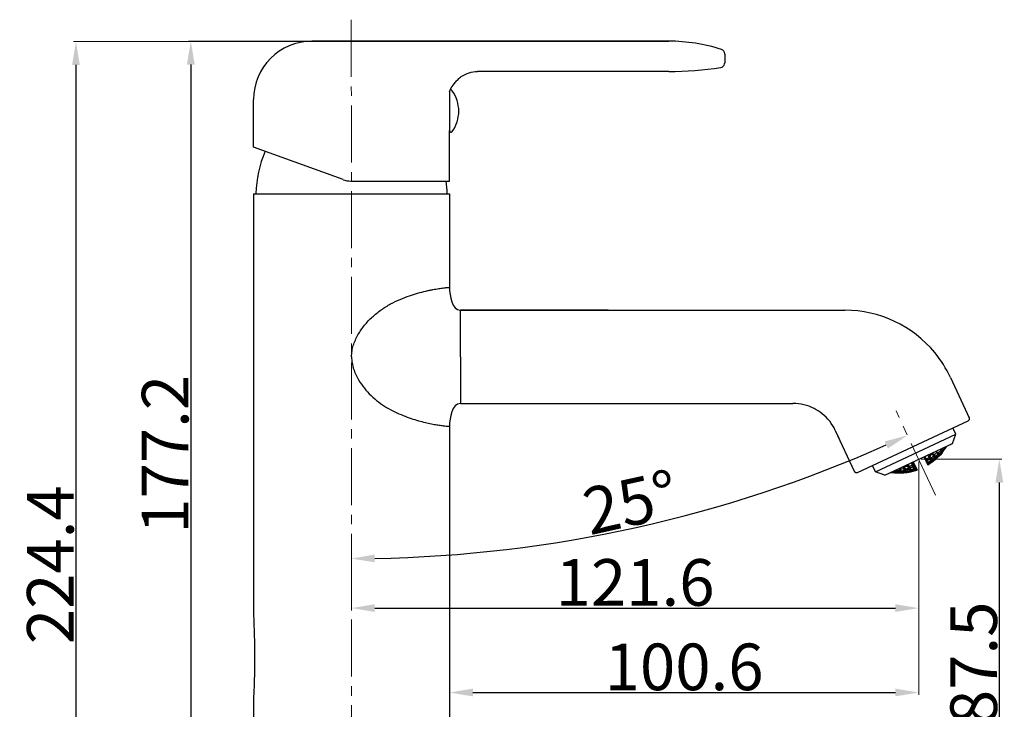
# Model space of a CAD drawing. Extents: x 1196 to 1619, y 1488 to 1876.
# Drawn here: x 1408 to 1619, y 1728 to 1876 of the extents above; entities that cross this region are included whole.
import ezdxf

# ---------------------------------------------------------------- set-up
doc = ezdxf.new("R2010")
doc.units = 0
doc.header["$LTSCALE"] = 0.64311
doc.linetypes.add('CENTER2', pattern=[28.575, 19.05, -3.175, 3.175, -3.175])
doc.layers.get('0').update_dxf_attribs({"linetype": 'CONTINUOUS'})
doc.layers.get('DEFPOINTS').update_dxf_attribs({"linetype": 'CONTINUOUS'})
for name, color, linetype in [('02___PRT_ALL_AXES', 7, 'CONTINUOUS'), ('03___PRT_ALL_CURVES', 7, 'CONTINUOUS'), ('06___PRT_ALL_SURFS', 7, 'CONTINUOUS')]:
    doc.layers.add(name, color=color, linetype=linetype)
doc.layers.add('中心线', color=1, linetype='CENTER2', lineweight=13)
doc.layers.add('标注', color=3, linetype='CONTINUOUS', lineweight=18)
doc.styles.add('Simplex-2.5-SH', font='simplex.shx', dxfattribs={"height": 2.5})
doc.styles.add('Simplex10', font='simplex.shx', dxfattribs={"width": 0.75, "height": 10})
doc.dimstyles.new('STANDARD_2.5_sh$0', dxfattribs={"dimtxt": 2.5, "dimasz": 2, "dimexe": 0.5, "dimexo": 0.5, "dimgap": 0.5, "dimtad": 1, "dimdec": 1, "dimzin": 9, "dimdsep": 46, "dimtxsty": 'Simplex-2.5-SH', "dimcen": 0.01, "dimclrd": 3, "dimclre": 3, "dimclrt": 3, "dimadec": 0, "dimazin": 2, "dimtp": 0.01, "dimtm": 0.01, "dimtfac": 1, "dimtdec": 1, "dimtofl": 0, "dimtmove": 0, "dimatfit": 3, "dimfxl": 1, "dimtolj": 1, "dimtzin": 4, "dimlwe": 13, "dimarcsym": 0})
doc.dimstyles.new('STANDARD_2.5_sh$2', dxfattribs={"dimtxt": 2.5, "dimasz": 2, "dimexe": 0.5, "dimexo": 0.5, "dimgap": 0.5, "dimtad": 1, "dimtoh": 1, "dimdec": 1, "dimzin": 9, "dimdsep": 46, "dimtxsty": 'Simplex-2.5-SH', "dimcen": 0.01, "dimclrd": 3, "dimclre": 3, "dimclrt": 3, "dimadec": 0, "dimazin": 2, "dimtp": 0.01, "dimtm": 0.01, "dimtfac": 1, "dimtdec": 1, "dimtofl": 0, "dimtmove": 0, "dimatfit": 3, "dimfxl": 1, "dimtolj": 1, "dimtzin": 4, "dimlwe": 13, "dimarcsym": 0})

# ---------------------------------------------------------------- blocks, each defined once
blk = doc.blocks.new('*D61')
at = {"layer": 'DEFPOINTS', "color": 0, "lineweight": 30, "transparency": 16777216}
for p in [(1478.77, 1876.16), (1595.54, 1792.3), (1604, 1774.18), (1519.67, 1763.56), (1478.82, 1639.6)]:
    blk.add_point(p, dxfattribs=at)
at = {"layer": '标注', "color": 3, "lineweight": -2, "transparency": 16777216}
blk.add_arc((1478.73, 2042.81), 282.23, 271.0272, 293.9849, dxfattribs=at)
at = {"layer": '标注', "color": 3, "lineweight": 30, "transparency": 16777216}
for points in [[(1593.11, 1785.71), (1593.8, 1784.19), (1598.01, 1787.02)], [(1483.8, 1759.79), (1483.78, 1761.46), (1478.79, 1760.58)]]:
    blk.add_solid(points, dxfattribs=at)
at = {"layer": '标注', "color": 3, "lineweight": 13, "transparency": 16777216, "insert": (1538.65, 1772.64), "char_height": 10, "attachment_point": 5, "rotation": 12.5061, "style": 'Simplex10'}
blk.add_mtext('\\A1;25°', dxfattribs=at)
blk = doc.blocks.new('*D62')
at = {"layer": 'DEFPOINTS', "color": 0, "lineweight": 30, "transparency": 16777216}
for p in [(1600.4, 1781.88), (1478.79, 1757.88), (1600.4, 1749.97)]:
    blk.add_point(p, dxfattribs=at)
at = {"layer": '标注', "color": 3, "lineweight": 13, "transparency": 16777216}
for p, q in [((1600.4, 1781.38), (1600.4, 1749.47)), ((1478.79, 1757.38), (1478.79, 1749.47))]:
    blk.add_line(p, q, dxfattribs=at)
at = {"layer": '标注', "color": 3, "lineweight": -2, "transparency": 16777216}
blk.add_line((1483.79, 1749.97), (1595.4, 1749.97), dxfattribs=at)
at = {"layer": '标注', "color": 3, "lineweight": 30, "transparency": 16777216}
for points in [[(1483.79, 1750.8), (1483.79, 1749.14), (1478.79, 1749.97)], [(1595.4, 1750.8), (1595.4, 1749.14), (1600.4, 1749.97)]]:
    blk.add_solid(points, dxfattribs=at)
at = {"layer": '标注', "color": 3, "lineweight": 13, "transparency": 16777216, "insert": (1539.6, 1755.47), "char_height": 10, "attachment_point": 5, "style": 'Simplex10'}
blk.add_mtext('\\A1;121.6', dxfattribs=at)
blk = doc.blocks.new('*D63')
at = {"layer": 'DEFPOINTS', "color": 0, "lineweight": 30, "transparency": 16777216}
for p in [(1600.4, 1781.88), (1499.82, 1746.73), (1600.4, 1731.86)]:
    blk.add_point(p, dxfattribs=at)
at = {"layer": '标注', "color": 3, "lineweight": 13, "transparency": 16777216}
for p, q in [((1600.4, 1781.38), (1600.4, 1731.36)), ((1499.82, 1746.23), (1499.82, 1731.36))]:
    blk.add_line(p, q, dxfattribs=at)
at = {"layer": '标注', "color": 3, "lineweight": -2, "transparency": 16777216}
blk.add_line((1504.82, 1731.86), (1595.4, 1731.86), dxfattribs=at)
at = {"layer": '标注', "color": 3, "lineweight": 30, "transparency": 16777216}
for points in [[(1504.82, 1732.7), (1504.82, 1731.03), (1499.82, 1731.86)], [(1595.4, 1732.7), (1595.4, 1731.03), (1600.4, 1731.86)]]:
    blk.add_solid(points, dxfattribs=at)
at = {"layer": '标注', "color": 3, "lineweight": 13, "transparency": 16777216, "insert": (1550.11, 1737.36), "char_height": 10, "attachment_point": 5, "style": 'Simplex10'}
blk.add_mtext('\\A1;100.6', dxfattribs=at)
blk = doc.blocks.new('*D64')
at = {"layer": 'DEFPOINTS', "color": 0, "lineweight": 30, "transparency": 16777216}
for p in [(1600.4, 1781.88), (1617.69, 1781.88), (1500.07, 1694.35)]:
    blk.add_point(p, dxfattribs=at)
at = {"layer": '标注', "color": 3, "lineweight": 13, "transparency": 16777216}
for p, q in [((1600.9, 1781.88), (1618.19, 1781.88)), ((1500.57, 1694.35), (1618.19, 1694.35))]:
    blk.add_line(p, q, dxfattribs=at)
at = {"layer": '标注', "color": 3, "lineweight": -2, "transparency": 16777216}
blk.add_line((1617.69, 1699.35), (1617.69, 1776.88), dxfattribs=at)
at = {"layer": '标注', "color": 3, "lineweight": 30, "transparency": 16777216}
for points in [[(1616.86, 1776.88), (1618.53, 1776.88), (1617.69, 1781.88)], [(1616.86, 1699.35), (1618.53, 1699.35), (1617.69, 1694.35)]]:
    blk.add_solid(points, dxfattribs=at)
at = {"layer": '标注', "color": 3, "lineweight": 13, "transparency": 16777216, "insert": (1612.19, 1738.12), "char_height": 10, "attachment_point": 5, "rotation": 90, "style": 'Simplex10'}
blk.add_mtext('\\A1;87.5', dxfattribs=at)
blk = doc.blocks.new('*D65')
at = {"layer": 'DEFPOINTS', "color": 0, "lineweight": 30, "transparency": 16777216}
for p in [(1470.32, 1871.55), (1444.36, 1694.35), (1462.32, 1694.35)]:
    blk.add_point(p, dxfattribs=at)
at = {"layer": '标注', "color": 3, "lineweight": 13, "transparency": 16777216}
for p, q in [((1469.82, 1871.55), (1443.86, 1871.55)), ((1461.82, 1694.35), (1443.86, 1694.35))]:
    blk.add_line(p, q, dxfattribs=at)
at = {"layer": '标注', "color": 3, "lineweight": -2, "transparency": 16777216}
blk.add_line((1444.36, 1866.55), (1444.36, 1699.35), dxfattribs=at)
at = {"layer": '标注', "color": 3, "lineweight": 30, "transparency": 16777216}
for points in [[(1443.53, 1866.55), (1445.2, 1866.55), (1444.36, 1871.55)], [(1443.53, 1699.35), (1445.2, 1699.35), (1444.36, 1694.35)]]:
    blk.add_solid(points, dxfattribs=at)
at = {"layer": '标注', "color": 3, "lineweight": 13, "transparency": 16777216, "insert": (1438.86, 1782.95), "char_height": 10, "attachment_point": 5, "rotation": 90, "style": 'Simplex10'}
blk.add_mtext('\\A1;177.2', dxfattribs=at)
blk = doc.blocks.new('*D66')
at = {"layer": 'DEFPOINTS', "color": 0, "lineweight": 30, "transparency": 16777216}
for p in [(1470.76, 1871.47), (1419.74, 1647.05), (1458.05, 1647.05)]:
    blk.add_point(p, dxfattribs=at)
at = {"layer": '标注', "color": 3, "lineweight": 13, "transparency": 16777216}
for p, q in [((1470.26, 1871.47), (1419.24, 1871.47)), ((1457.55, 1647.05), (1419.24, 1647.05))]:
    blk.add_line(p, q, dxfattribs=at)
at = {"layer": '标注', "color": 3, "lineweight": -2, "transparency": 16777216}
blk.add_line((1419.74, 1866.47), (1419.74, 1652.05), dxfattribs=at)
at = {"layer": '标注', "color": 3, "lineweight": 30, "transparency": 16777216}
for points in [[(1418.91, 1866.47), (1420.57, 1866.47), (1419.74, 1871.47)], [(1418.91, 1652.05), (1420.57, 1652.05), (1419.74, 1647.05)]]:
    blk.add_solid(points, dxfattribs=at)
at = {"layer": '标注', "color": 3, "lineweight": 13, "transparency": 16777216, "insert": (1414.24, 1759.26), "char_height": 10, "attachment_point": 5, "rotation": 90, "style": 'Simplex10'}
blk.add_mtext('\\A1;224.4', dxfattribs=at)

msp = doc.modelspace()

# ---------------------------------------------------------------- linework, layer by layer
at = {"color": 7, "linetype": 'Continuous', "lineweight": -3}
for p, q in [((1470.36, 1871.55), (1546.82, 1871.55)), ((1558.82, 1868.83), (1558.82, 1866.9)), ((1558.82, 1868.8), (1558.82, 1868.83)), ((1557.97, 1865.92), (1557.96, 1865.93)), ((1558.79, 1866.7), (1558.82, 1866.91)), ((1546.82, 1865.05), (1505.82, 1865.05)), ((1499.82, 1860.72), (1499.82, 1852.38)), ((1476.99, 1841.86), (1457.82, 1848.83)), ((1478.7, 1841.55), (1499.81, 1841.55)), ((1502.17, 1813.85), (1584.57, 1813.85)), ((1502.17, 1803.85), (1502.17, 1813.85)), ((1502.17, 1803.85), (1502.17, 1793.85)), ((1607.23, 1799.42), (1611.25, 1790.8)), ((1502.17, 1793.85), (1573.45, 1793.85)), ((1587.27, 1779.06), (1611, 1790.13)), ((1582.51, 1788.08), (1582.51, 1788.08)), ((1582.51, 1788.08), (1586.6, 1779.31)), ((1608.38, 1787.25), (1607.75, 1788.61)), ((1591.16, 1779.22), (1608.38, 1787.25)), ((1607.65, 1785.26), (1608.38, 1787.25)), ((1593.15, 1778.5), (1607.65, 1785.26)), ((1605.32, 1783.54), (1605.17, 1783.85)), ((1605.6, 1783.64), (1605.5, 1783.85)), ((1606.06, 1784.28), (1605.97, 1784.48)), ((1606.42, 1784.68), (1606.33, 1784.54)), ((1602.39, 1780.68), (1601.58, 1782.43)), ((1602.03, 1781.93), (1601.76, 1782.51)), ((1602.36, 1781.22), (1602.18, 1781.61)), ((1602.61, 1782.33), (1602.39, 1782.8)), ((1602.94, 1781.62), (1602.76, 1782)), ((1603.04, 1782.11), (1602.8, 1782.62)), ((1603.29, 1781.57), (1603.16, 1781.86)), ((1603.59, 1782.57), (1603.35, 1783.08)), ((1603.84, 1782.02), (1603.71, 1782.31)), ((1603.97, 1782.46), (1603.78, 1782.86)), ((1603.94, 1781.8), (1603.9, 1781.9)), ((1604.15, 1782.08), (1604.06, 1782.27)), ((1604.49, 1782.97), (1604.3, 1783.38)), ((1604.67, 1782.58), (1604.58, 1782.78)), ((1604.82, 1782.97), (1604.68, 1783.27)), ((1604.93, 1782.74), (1604.88, 1782.84)), ((1605.4, 1783.26), (1604.97, 1782.77)), ((1605.43, 1783.31), (1605.38, 1783.41)), ((1591.16, 1779.22), (1590.53, 1780.58)), ((1595.66, 1779.19), (1595.51, 1779.51)), ((1596.43, 1779.18), (1596.29, 1779.49)), ((1596.64, 1779.43), (1596.45, 1779.85)), ((1597.38, 1779.49), (1597.19, 1779.89)), ((1597.54, 1779.84), (1597.3, 1780.36)), ((1597.8, 1779.29), (1597.66, 1779.58)), ((1598.25, 1779.95), (1598.02, 1780.46)), ((1598.36, 1780.42), (1598.17, 1780.84)), ((1598.51, 1779.41), (1598.37, 1779.7)), ((1598.7, 1779.7), (1598.52, 1780.09)), ((1598.87, 1779.33), (1598.78, 1779.52)), ((1599.05, 1780.59), (1598.8, 1781.13)), ((1599.38, 1779.88), (1599.2, 1780.26)), ((1599.23, 1781.33), (1600.04, 1779.58)), ((1599.53, 1780.27), (1599.29, 1780.77)), ((1599.55, 1779.51), (1599.47, 1779.69)), ((1599.77, 1779.74), (1599.64, 1780.02)), ((1599.87, 1779.53), (1599.83, 1779.62)), ((1599.92, 1779.54), (1600.03, 1779.58)), ((1602.39, 1780.68), (1602.41, 1780.69)), ((1602.53, 1780.86), (1602.44, 1781.04)), ((1603.11, 1781.25), (1603.03, 1781.43)), ((1603.39, 1781.36), (1603.34, 1781.45)), ((1593.15, 1778.5), (1591.16, 1779.22)), ((1594.6, 1779.13), (1594.58, 1779.16)), ((1595.4, 1779.05), (1595.3, 1779.26)), ((1595.77, 1778.96), (1595.72, 1779.06)), ((1595.83, 1778.95), (1596.48, 1778.95)), ((1596.53, 1778.95), (1596.49, 1779.05)), ((1596.82, 1779.04), (1596.73, 1779.24)), ((1597.56, 1779.1), (1597.47, 1779.29)), ((1597.9, 1779.07), (1597.86, 1779.17)), ((1597.95, 1779.07), (1598.56, 1779.18)), ((1598.61, 1779.2), (1598.56, 1779.29))]:
    msp.add_line(p, q, dxfattribs=at)
for centre, radius, start, end in [((1470.32, 1859.05), 12.5, 90, 180), ((1546.82, 1834.55), 37, 72.2083, 90), ((1557.82, 1868.83), 1, 360, 72.2102), ((1557.82, 1866.9), 1, 278.8486, 348.1621), ((1546.81, 1937.67), 72.62, 270.0073, 278.8427), ((1499.61, 1860.15), 1.1, 43.5013, 69.004), ((1493.82, 1856.39), 8, 1.1896, 34.4294), ((1493.82, 1856.72), 8, 325.5706, 358.8104), ((1500.14, 1852.38), 0.329, 180, 325.5706), ((1478.7, 1846.55), 5, 250, 270), ((1584.57, 1788.85), 25, 39.5875, 90), ((1584.48, 1788.8), 25.1, 25.0294, 39.558), ((1573.44, 1783.81), 10.05, 63.0466, 89.938), ((1573.44, 1783.83), 10.03, 51.2864, 62.9693), ((1573.42, 1783.83), 10.04, 25.0571, 51.2141), ((1610.79, 1790.59), 0.5, 295.0002, 25), ((1596.18, 1790.94), 11.46, 317.9302, 321.749), ((1604.33, 1786.28), 2.57, 289.2673, 296.9964), ((1600.23, 1785.78), 5.56, 336.2656, 339.8877), ((1603.72, 1785.79), 2.85, 304.8158, 311.1365), ((1600.63, 1785.74), 5.23, 334.8709, 338.7815), ((1603.6, 1785.72), 2.92, 307.6509, 313.9125), ((1599.88, 1785.91), 5.93, 339.8751, 341.1142), ((1596.18, 1790.94), 11.72, 322.7327, 326.429), ((1596.18, 1790.94), 11.92, 322.2259, 326.039), ((1602.08, 1785.77), 4.16, 328.2234, 329.2079), ((1603.5, 1785.83), 3.06, 313.8595, 314.636), ((1596.18, 1790.94), 11.98, 322.0672, 325.8533), ((1601.43, 1786.45), 5.12, 334.9368, 338.5298), ((1603.39, 1786.37), 3.46, 321.4073, 324.6737), ((1603.17, 1786.53), 3.74, 324.6743, 327.7651), ((1603.2, 1786.51), 3.69, 324.6567, 327.7827), ((1594.71, 1784.15), 7.21, 344.754, 346.7208), ((1602.91, 1786.44), 4.6, 255.8308, 258.9093), ((1602.76, 1786.13), 4.39, 258.0378, 261.9444), ((1597.22, 1783.76), 5.31, 334.6273, 336.4725), ((1596.18, 1790.94), 10.75, 302.9901, 306.74), ((1597.58, 1783.7), 5.05, 332.6605, 335.5204), ((1596.97, 1783.87), 5.58, 336.478, 338.0723), ((1596.18, 1790.94), 11.1, 302.7341, 306.3612), ((1596.18, 1790.94), 11.52, 302.4505, 305.9416), ((1603.74, 1787.31), 4.57, 255.2071, 257.5045), ((1596.18, 1790.94), 10.64, 308.4999, 312.3712), ((1598.7, 1784.03), 4.88, 330.3355, 333.9707), ((1599.24, 1783.85), 4.39, 327.5054, 328.8883), ((1602.41, 1784.44), 3, 280.2151, 286.9625), ((1599.02, 1783.98), 4.65, 328.9005, 332.8202), ((1602.32, 1784.32), 2.97, 283.7811, 289.452), ((1596.18, 1790.94), 11.18, 307.8313, 311.5009), ((1598.43, 1784.17), 5.19, 333.9609, 335.3895), ((1596.18, 1790.94), 11.46, 307.5208, 311.0971), ((1596.18, 1790.94), 11.76, 307.189, 310.6661), ((1600.34, 1783.87), 3.82, 321.1474, 322.2827), ((1602.33, 1784.27), 2.92, 289.474, 290.5668), ((1596.18, 1790.94), 11.89, 307.0532, 310.4899), ((1596.18, 1790.94), 11.99, 306.9517, 310.3582), ((1596.18, 1790.94), 12, 307.186, 310.1061), ((1597.56, 1784.76), 6.41, 340.0023, 342.971), ((1598.3, 1784.59), 5.75, 337.5319, 339.0127), ((1603.3, 1785.36), 2.98, 276.0186, 282.9257), ((1597.95, 1784.73), 6.13, 339.0206, 342.2063), ((1597.12, 1784.89), 6.87, 342.9684, 344.4559), ((1603.21, 1785.2), 2.93, 279.7049, 286.6294), ((1596.18, 1790.94), 11.1, 313.2369, 317.0468), ((1599.98, 1784.45), 4.56, 327.7839, 331.7752), ((1600.49, 1784.28), 4.1, 324.8752, 326.0983), ((1602.7, 1784.54), 2.86, 293.4844, 294.4698), ((1602.69, 1784.55), 2.86, 294.4769, 300.4315), ((1600.3, 1784.4), 4.32, 326.1132, 330.4118), ((1602.58, 1784.48), 2.9, 297.1265, 303.1054), ((1601.86, 1784.2), 3.19, 310.1081, 311.589), ((1601.86, 1784.19), 3.18, 310.1069, 311.0577), ((1601.58, 1784.3), 3.44, 313.4698, 318.644), ((1601.84, 1784.21), 3.2, 311.0572, 311.5877), ((1596.18, 1790.94), 11.52, 312.5498, 316.2031), ((1601.82, 1784.25), 3.25, 311.5905, 313.3211), ((1599.74, 1784.58), 4.84, 331.7624, 333.0362), ((1601.75, 1784.31), 3.34, 313.3238, 316.4937), ((1596.18, 1790.94), 11.72, 312.2418, 315.8255), ((1596.18, 1790.94), 11.92, 311.9422, 315.4584), ((1601.47, 1784.4), 3.58, 318.6285, 319.6232), ((1602.56, 1784.51), 2.94, 303.0994, 303.9918), ((1596.18, 1790.94), 11.98, 311.8482, 315.3433), ((1604.05, 1786.26), 2.89, 275.0397, 282.2064), ((1598.96, 1785.21), 5.97, 337.9582, 341.2322), ((1603.59, 1785.4), 2.73, 289.6043, 296.8799), ((1599.67, 1785.04), 5.32, 335.4266, 336.7694), ((1599.35, 1785.18), 5.67, 336.7807, 340.3041), ((1603.49, 1785.3), 2.75, 293.4267, 299.7172), ((1598.56, 1785.35), 6.39, 341.2258, 342.5847), ((1601.64, 1784.82), 3.8, 322.4494, 323.5264), ((1602.86, 1784.88), 2.98, 307.0787, 307.9527), ((1601.17, 1784.99), 4.25, 325.4714, 329.8655), ((1602.78, 1784.98), 3.1, 307.9981, 313.8097), ((1601.48, 1784.94), 4, 323.5441, 328.2703), ((1602.67, 1784.9), 3.13, 310.5567, 313.8653), ((1596.18, 1790.94), 11.76, 317.2992, 320.9979), ((1602.56, 1785.01), 3.29, 313.8676, 317.0972), ((1602.58, 1784.99), 3.26, 313.8556, 316.2203), ((1600.96, 1785.12), 4.5, 329.8495, 330.978), ((1603.48, 1785.31), 2.76, 299.7162, 300.6564), ((1596.18, 1790.94), 11.89, 317.0415, 320.6916), ((1596.18, 1790.94), 11.99, 316.8493, 320.4633), ((1602.53, 1785.04), 3.33, 316.2149, 317.0918), ((1600.92, 1785.6), 4.91, 333.6466, 334.8558), ((1603.78, 1785.71), 2.76, 303.9315, 304.7724), ((1602.69, 1785.52), 3.53, 320.1932, 321.93), ((1602.71, 1785.5), 3.5, 320.1899, 321.1272), ((1602.27, 1785.65), 3.93, 323.37, 328.2433), ((1602.66, 1785.54), 3.56, 321.1269, 321.9265), ((1602.6, 1785.58), 3.63, 321.9289, 323.3762), ((1602.49, 1785.67), 3.78, 323.3804, 326.338), ((1594.28, 1781.71), 2.53, 291.3846, 299.2344), ((1596.18, 1790.94), 11.46, 266.6752, 270.5439), ((1594.53, 1781.85), 2.77, 306.4037, 313.8193), ((1598.8, 1785.61), 6.54, 246.3718, 247.7324), ((1598.45, 1785.02), 5.94, 248.6505, 252.0635), ((1598.61, 1785.15), 6.05, 247.693, 250.9793), ((1596.18, 1790.94), 11.1, 271.3884, 275.2377), ((1596.18, 1790.94), 11.52, 272.2987, 275.9867), ((1596.18, 1790.94), 10.64, 276.0453, 279.9475), ((1595.67, 1781.86), 2.93, 305.7757, 311.1995), ((1595.89, 1781.76), 2.81, 301.9622, 303.2523), ((1598.59, 1784.19), 4.97, 255.8427, 257.112), ((1595.86, 1781.81), 2.86, 303.2612, 309.0515), ((1596.18, 1790.94), 11.18, 277.0003, 280.6962), ((1595.61, 1781.93), 3.02, 311.1896, 312.7219), ((1596.18, 1790.94), 11.46, 277.4431, 281.0438), ((1596.18, 1790.94), 11.76, 277.9155, 281.415), ((1594.07, 1782.71), 4.32, 331.6706, 332.559), ((1601.2, 1787.01), 7.17, 242.3882, 246.7336), ((1595.6, 1782.28), 3.53, 318.8036, 323.1571), ((1595.96, 1782.1), 3.25, 315.2441, 316.9377), ((1595.85, 1782.2), 3.4, 316.9495, 321.6992), ((1596.18, 1790.94), 10.75, 281.7341, 285.5027), ((1595.45, 1782.39), 3.72, 323.1484, 325.011), ((1596.95, 1781.93), 2.96, 301.7159, 307.2528), ((1596.18, 1790.94), 11.1, 282.1638, 285.8078), ((1597.11, 1781.91), 2.92, 299.1529, 304.9353), ((1596.18, 1790.94), 11.52, 282.6395, 286.1457), ((1596.91, 1781.99), 3.03, 307.2447, 308.4861), ((1596.18, 1790.94), 11.72, 282.853, 286.2975), ((1602.15, 1787.61), 7.24, 242.9712, 246.3517), ((1596.18, 1790.94), 11.92, 283.0608, 286.4454), ((1596.18, 1790.94), 11.98, 283.1261, 286.4918), ((1595.62, 1782.65), 4.12, 327.0666, 329.0068), ((1595.4, 1782.78), 4.38, 329.0138, 332.7175), ((1596.18, 1790.94), 10.64, 287.0255, 287.9818), ((1596.97, 1782.32), 3.43, 314.6099, 319.276), ((1597.28, 1782.17), 3.2, 311.1345, 312.5177), ((1597.2, 1782.26), 3.31, 312.5297, 317.5484), ((1599.69, 1783.47), 3.78, 266.6586, 272.4689), ((1598.3, 1782.15), 2.95, 294.4773, 295.445), ((1599.05, 1782.68), 3.26, 278.3373, 279.9167), ((1596.18, 1790.94), 11.18, 287.416, 288.3249), ((1598.15, 1782.15), 2.99, 298.0104, 303.6149), ((1596.85, 1782.42), 3.59, 319.2651, 320.8005), ((1598.29, 1782.16), 2.97, 295.453, 301.1837), ((1598.94, 1782.54), 3.15, 281.6503, 283.2454), ((1599.07, 1782.58), 3.15, 279.893, 284.746), ((1596.18, 1790.94), 11.46, 287.5976, 288.4846), ((1598.95, 1782.51), 3.12, 283.2469, 283.976), ((1598.96, 1782.49), 3.1, 283.9759, 284.8604), ((1598.96, 1782.47), 3.08, 284.8603, 285.8994), ((1596.18, 1790.94), 11.76, 287.7918, 288.6553), ((1598.12, 1782.19), 3.03, 303.6093, 304.673), ((1598.96, 1782.45), 3.06, 285.8998, 286.5078), ((1596.18, 1790.94), 11.89, 287.8713, 288.7252), ((1598.97, 1782.43), 3.05, 286.5069, 288.1702), ((1596.18, 1790.94), 11.99, 287.9307, 288.7775), ((1602.1, 1784.66), 3.45, 270.7284, 274.2516), ((1602, 1784.47), 3.35, 273.1599, 277.6139), ((1599.27, 1783.36), 3.87, 321.0956, 323.0818), ((1599.55, 1783.28), 3.66, 318.8473, 319.2533), ((1599.48, 1783.34), 3.75, 319.2593, 322.174), ((1601.47, 1783.67), 3.01, 286.9031, 288.7742), ((1599.19, 1783.42), 3.97, 323.0767, 323.8267), ((1601.37, 1783.57), 2.99, 289.446, 291.8009), ((1599.12, 1783.47), 4.05, 323.8287, 325.1284), ((1600.56, 1783.23), 3.13, 305.8227, 307.3487), ((1600.7, 1783.26), 3.08, 303.5938, 305.1875), ((1596.18, 1790.94), 11.72, 302.323, 305.7533), ((1601.48, 1783.65), 2.99, 288.7747, 290.665), ((1600.53, 1783.27), 3.17, 307.3489, 308.867), ((1601.37, 1783.56), 2.97, 291.8021, 293.1977), ((1600.68, 1783.29), 3.12, 305.1883, 307.027), ((1600.5, 1783.3), 3.22, 308.8672, 310.3622), ((1596.18, 1790.94), 11.92, 302.1989, 305.5699), ((1601.37, 1783.55), 2.97, 293.1979, 294.1711), ((1596.18, 1790.94), 11.98, 302.1599, 305.5123), ((1600.79, 1783.63), 3.36, 313.1279, 314.1901), ((1601.75, 1783.81), 2.95, 297.0575, 297.9903), ((1600.49, 1783.74), 3.62, 316.3643, 320.2432), ((1601.73, 1783.84), 2.98, 298.006, 303.7677), ((1600.76, 1783.67), 3.4, 314.1898, 315.0754), ((1601.61, 1783.77), 3, 300.5661, 303.8598), ((1600.68, 1783.74), 3.51, 315.0854, 319.2745), ((1600.39, 1783.83), 3.75, 320.2341, 321.1467), ((1601.58, 1783.82), 3.05, 303.8592, 306.275), ((1601.56, 1783.85), 3.09, 306.2723, 307.1865), ((1587.06, 1779.52), 0.5, 205, 294.9993), ((1594.83, 1782.69), 3.64, 263.2045, 265.0678), ((1594.82, 1782.55), 3.5, 265.0681, 266.9613), ((1596, 1783.94), 5.01, 253.0224, 253.7138), ((1596.18, 1790.94), 11.92, 262.3804, 266.2533), ((1596.18, 1790.94), 11.98, 262.5778, 266.4225), ((1596.18, 1790.94), 11.72, 263.571, 265.7128), ((1597.52, 1785.02), 6.12, 247.7086, 248.9429), ((1597.18, 1784.42), 5.5, 250.0377, 253.8253), ((1597.35, 1784.55), 5.62, 248.8969, 252.5397), ((1595.16, 1782.1), 3.1, 273.7649, 274.523), ((1596.15, 1783.2), 4.26, 259.3896, 260.3717), ((1595.04, 1781.86), 2.83, 277.2102, 283.6462), ((1595.17, 1781.98), 2.98, 274.5032, 280.717), ((1596.1, 1782.89), 3.95, 260.3068, 265.2245), ((1595.96, 1782.85), 3.9, 262.2327, 265.1951), ((1595.94, 1782.62), 3.68, 265.2116, 267.3856), ((1595.93, 1782.57), 3.62, 265.1956, 268.3202), ((1597.05, 1784), 5.06, 253.8772, 255.0834), ((1596.18, 1790.94), 11.76, 267.478, 271.222), ((1595.06, 1781.78), 2.76, 283.6617, 284.4783), ((1596.18, 1790.94), 11.89, 267.8052, 271.4988), ((1596.18, 1790.94), 11.99, 268.0491, 271.7052), ((1595.93, 1782.51), 3.57, 267.3922, 268.3267), ((1595.57, 1781.73), 2.75, 287.821, 288.7333), ((1597.39, 1783.62), 4.62, 257.7727, 258.8993), ((1595.44, 1781.69), 2.7, 291.6083, 297.8609), ((1595.57, 1781.7), 2.72, 288.7289, 295.1098), ((1596.4, 1782.26), 3.31, 271.4428, 274.6158), ((1596.4, 1782.33), 3.38, 271.4609, 272.3315), ((1597.18, 1783.16), 4.17, 260.4787, 265.0739), ((1597.32, 1783.29), 4.28, 258.8451, 263.2623), ((1596.28, 1782.03), 3.09, 274.6815, 280.5616), ((1596.4, 1782.25), 3.3, 272.3261, 274.6153), ((1598.3, 1784.58), 5.47, 252.1056, 253.442), ((1596.41, 1782.13), 3.19, 274.6158, 277.9634), ((1595.43, 1781.69), 2.7, 297.864, 298.9719), ((1596.18, 1790.94), 11.72, 272.7058, 276.3222), ((1596.18, 1790.94), 11.92, 273.1013, 276.6485), ((1597.15, 1782.88), 3.88, 265.1323, 266.2094), ((1596.18, 1790.94), 11.98, 273.2254, 276.7509), ((1596.3, 1781.94), 3, 280.5772, 281.4413), ((1598.37, 1783.71), 4.51, 258.4609, 262.6301), ((1598.51, 1783.84), 4.6, 257.0662, 261.0672), ((1596.78, 1781.91), 2.95, 284.5668, 285.4447), ((1597.58, 1782.71), 3.65, 269.0523, 270.0465), ((1596.67, 1781.81), 2.85, 288.1247, 294.1353), ((1596.8, 1781.86), 2.9, 285.4372, 291.4507), ((1597.59, 1782.51), 3.45, 269.9957, 275.1985), ((1597.46, 1782.45), 3.41, 272.161, 275.3036), ((1597.47, 1782.31), 3.27, 275.3167, 277.5523), ((1597.47, 1782.28), 3.24, 275.3059, 278.5023), ((1598.33, 1783.4), 4.19, 262.6806, 263.9029), ((1596.68, 1781.8), 2.83, 294.1454, 295.1143), ((1596.18, 1790.94), 11.89, 278.1086, 281.5669), ((1596.18, 1790.94), 11.99, 278.2529, 281.6804), ((1597.48, 1782.25), 3.21, 277.5568, 278.5066), ((1597.13, 1781.88), 2.89, 298.0716, 299.1474), ((1598.72, 1783.03), 3.7, 266.424, 272.3688), ((1598.59, 1782.89), 3.6, 269.4872, 274.4535), ((1597.94, 1782.24), 3.12, 281.4454, 281.9649), ((1597.94, 1782.23), 3.11, 281.965, 282.3552), ((1597.84, 1782.08), 2.98, 284.8363, 290.6379), ((1597.95, 1782.19), 3.07, 282.3517, 284.7263), ((1597.96, 1782.14), 3.01, 284.7251, 288.0582), ((1598.61, 1782.7), 3.41, 274.5017, 275.5691), ((1597.85, 1782.04), 2.94, 290.6436, 291.5694)]:
    msp.add_arc(centre, radius, start, end, dxfattribs=at)
for points, start_tangent, end_tangent in [([(1478.82, 1803.85), (1478.92, 1805.09), (1479.2, 1806.3), (1479.64, 1807.46), (1480.2, 1808.57), (1481.6, 1810.62), (1482.41, 1811.55), (1483.29, 1812.41), (1485.18, 1813.94), (1486.17, 1814.6), (1487.19, 1815.19), (1489.22, 1816.17), (1491.21, 1816.94), (1494.77, 1817.97), (1495.54, 1818.14), (1496.26, 1818.28), (1496.91, 1818.39), (1497.51, 1818.49), (1498.5, 1818.63), (1499.23, 1818.71), (1499.48, 1818.73), (1499.67, 1818.75), (1499.78, 1818.75), (1499.82, 1818.76)], (-0.000002, 1), (0.998683, 0.051304)), ([(1499.82, 1818.76), (1502.17, 1813.85)], (0, -1), (1, 0)), ([(1478.82, 1803.85), (1478.93, 1802.55), (1479.06, 1801.91), (1479.24, 1801.27), (1479.72, 1800.06), (1480.34, 1798.9)], (0.000002, -1), (0.510849, -0.859671)), ([(1480.34, 1798.9), (1481.57, 1797.13), (1483.01, 1795.55), (1484.62, 1794.18), (1486.34, 1793.01), (1488.11, 1792.05), (1489.87, 1791.27), (1491.57, 1790.64), (1493.17, 1790.15), (1494.64, 1789.77), (1495.96, 1789.48), (1497.11, 1789.28), (1498.07, 1789.14), (1498.83, 1789.04), (1499.37, 1788.98), (1499.57, 1788.97), (1499.7, 1788.96), (1499.82, 1788.95)], (0.510849, -0.859671), (0.998299, -0.058306)), ([(1502.17, 1793.85), (1499.82, 1788.95)], (-1, 0), (0, -1)), ([(1602.75, 1782.85), (1602.72, 1782.71), (1602.61, 1782.33)], (-0.229545, -0.973298), (-0.302662, -0.953098)), ([(1602.65, 1782.13), (1602.69, 1782.25), (1602.8, 1782.62)], (0.342462, 0.939532), (0.267905, 0.963445)), ([(1603.04, 1782.11), (1602.94, 1782.11), (1602.65, 1782.13)], (-0.999997, -0.002614), (-0.994563, 0.104139)), ([(1602.76, 1782), (1602.86, 1782), (1603.14, 1782.01)], (0.998897, -0.046948), (0.99802, 0.062898)), ([(1603.35, 1783.08), (1603.45, 1783.07), (1603.74, 1783.05)], (0.991745, -0.128222), (0.999844, -0.017687)), ([(1597.06, 1780.05), (1597.12, 1780.12), (1597.3, 1780.36)], (0.6433, 0.765615), (0.552534, 0.833491)), ([(1597.54, 1779.84), (1597.42, 1779.89), (1597.06, 1780.05)], (-0.933979, 0.357328), (-0.903562, 0.428457)), ([(1597.19, 1779.89), (1597.31, 1779.84), (1597.66, 1779.71)], (0.91968, -0.392668), (0.94812, -0.317912)), ([(1598.02, 1780.46), (1598.14, 1780.41), (1598.49, 1780.26)], (0.904085, -0.427354), (0.934391, -0.35625)), ([(1598.7, 1779.7), (1598.59, 1779.72), (1598.27, 1779.81)], (-0.980397, 0.197031), (-0.95936, 0.282186)), ([(1598.37, 1779.7), (1598.48, 1779.67), (1598.79, 1779.61)], (0.971046, -0.238893), (0.988714, -0.149814)), ([(1599.25, 1780.98), (1599.2, 1780.88), (1599.05, 1780.59)], (-0.412687, -0.910873), (-0.497055, -0.867719)), ([(1599.53, 1780.27), (1599.42, 1780.3), (1599.08, 1780.4)], (-0.969864, 0.243648), (-0.945723, 0.324973)), ([(1599.2, 1780.26), (1599.31, 1780.23), (1599.63, 1780.16)], (0.959158, -0.282871), (0.980268, -0.197672)), ([(1599.77, 1779.74), (1599.68, 1779.74), (1599.38, 1779.77)], (-0.999953, 0.009712), (-0.994068, 0.108763))]:
    msp.add_spline(points, degree=3, dxfattribs=dict(at, start_tangent=start_tangent, end_tangent=end_tangent))
at = {"layer": '02___PRT_ALL_AXES', "color": 7, "linetype": 'Continuous', "lineweight": -3}
for p, q in [((1457.82, 1838.85), (1457.82, 1748.62)), ((1457.82, 1838.85), (1499.81, 1838.85)), ((1499.82, 1838.85), (1499.82, 1818.76)), ((1499.82, 1788.95), (1499.82, 1704.51)), ((1608.38, 1787.25), (1607.75, 1788.61)), ((1591.16, 1779.22), (1590.53, 1780.58)), ((1457.82, 1748.62), (1457.82, 1748.53)), ((1457.82, 1731.08), (1457.82, 1704.51))]:
    msp.add_line(p, q, dxfattribs=at)
for centre, start, end in [((1483.31, 1838.21), 157.101, 178.5233), ((1474.32, 1838.21), 1.4767, 7.6933)]:
    msp.add_arc(centre, 25, start, end, dxfattribs=at)
for points, start_tangent, end_tangent in [([(1499.82, 1860.72), (1501.03, 1862.67), (1501.64, 1863.36), (1502.35, 1863.95), (1504.01, 1864.77), (1505.82, 1865.05)], (0.331832, 0.943339), (1, 0)), ([(1457.82, 1748.53), (1458.03, 1739.58), (1457.97, 1734.81), (1457.82, 1731.08)], (0.042659, -0.99909), (-0.056138, -0.998423))]:
    msp.add_spline(points, degree=3, dxfattribs=dict(at, start_tangent=start_tangent, end_tangent=end_tangent))
at = {"layer": '03___PRT_ALL_CURVES', "color": 40, "linetype": 'Continuous', "lineweight": -3}
for p, q in [((1470.76, 1871.47), (1470.32, 1871.55)), ((1505.4, 1865.1), (1505.82, 1865.05))]:
    msp.add_line(p, q, dxfattribs=at)
at = {"layer": '03___PRT_ALL_CURVES', "color": 4, "linetype": 'Continuous', "lineweight": -3}
for p, q in [((1546.82, 1871.55), (1470.32, 1871.55)), ((1533.82, 1813.85), (1502.17, 1813.85)), ((1607.33, 1784.95), (1607.25, 1785.07))]:
    msp.add_line(p, q, dxfattribs=at)
at = {"layer": '06___PRT_ALL_SURFS', "color": 7, "linetype": 'Continuous', "lineweight": -3}
for p, q in [((1470.32, 1871.55), (1470.36, 1871.55)), ((1457.82, 1848.81), (1457.82, 1859.05)), ((1499.82, 1841.55), (1499.82, 1852.38)), ((1502.17, 1803.85), (1502.17, 1800.7)), ((1582.51, 1788.08), (1583.27, 1786.46))]:
    msp.add_line(p, q, dxfattribs=at)
at = {"layer": '06___PRT_ALL_SURFS', "color": 6, "linetype": 'Continuous', "lineweight": -3}
msp.add_line((1546.81, 1871.55), (1470.36, 1871.55), dxfattribs=at)
at = {"layer": '06___PRT_ALL_SURFS', "color": 7, "linetype": 'Continuous', "lineweight": -3, "start_tangent": (0.000002, -1), "end_tangent": (0.510849, -0.859671)}
msp.add_spline([(1478.82, 1803.85), (1478.93, 1802.55), (1479.06, 1801.91), (1479.24, 1801.27), (1479.72, 1800.06), (1480.34, 1798.9)], degree=3, dxfattribs=at)
at = {"layer": '中心线', "lineweight": 13}
for p, q in [((1478.77, 1876.16), (1478.82, 1639.6)), ((1604, 1774.18), (1595.54, 1792.3))]:
    msp.add_line(p, q, dxfattribs=at)

# ---------------------------------------------------------------- dimensions: what is measured, and where the dimension line sits
at = {"layer": '标注', "lineweight": 13}
dim = msp.add_angular_dim_2l(base=(1519.67, 1763.56), line1=((1604, 1774.18), (1595.54, 1792.3)), line2=((1478.77, 1876.16), (1478.82, 1639.6)), dimstyle='STANDARD_2.5_sh$2', override={"dimtxt": 10, "dimasz": 5, "dimtoh": 0, "dimtxsty": 'Simplex10', "dimfxl": 0.6, "dimarcsym": 1}, dxfattribs=at)
dim.commit()
dim.dimension.update_dxf_attribs({"geometry": '*D61', "text_midpoint": (1538.65, 1772.64)})
dim = msp.add_linear_dim(base=(1419.74, 1647.05), p1=(1470.76, 1871.47), p2=(1458.05, 1647.05), angle=90, dimstyle='STANDARD_2.5_sh$0', override={"dimtxt": 10, "dimasz": 5, "dimtxsty": 'Simplex10', "dimfxl": 0.6, "dimarcsym": 1}, dxfattribs=at)
dim.commit()
dim.dimension.update_dxf_attribs({"geometry": '*D66', "text_midpoint": (1414.24, 1759.26)})
for base, p1, p2, picture, middle in [((1444.36, 1694.35), (1470.32, 1871.55), (1462.32, 1694.35), '*D65', (1444.36, 1782.95)), ((1617.69, 1781.88), (1500.07, 1694.35), (1600.4, 1781.88), '*D64', (1617.69, 1738.12))]:
    dim = msp.add_linear_dim(base=base, p1=p1, p2=p2, angle=90, dimstyle='STANDARD_2.5_sh$0', override={"dimtxt": 10, "dimasz": 5, "dimtxsty": 'Simplex10', "dimfxl": 0.6, "dimarcsym": 1}, dxfattribs=at)
    dim.commit()
    dim.dimension.update_dxf_attribs({"geometry": picture, "text_midpoint": middle, "dimtype": 160})
for base, p1, picture, middle in [((1600.4, 1749.97), (1478.79, 1757.88), '*D62', (1539.6, 1749.97)), ((1600.4, 1731.86), (1499.82, 1746.73), '*D63', (1550.11, 1731.86))]:
    dim = msp.add_linear_dim(base=base, p1=p1, p2=(1600.4, 1781.88), dimstyle='STANDARD_2.5_sh$0', override={"dimtxt": 10, "dimasz": 5, "dimtxsty": 'Simplex10', "dimfxl": 0.6, "dimarcsym": 1}, dxfattribs=at)
    dim.commit()
    dim.dimension.update_dxf_attribs({"geometry": picture, "text_midpoint": middle, "dimtype": 160})

doc.saveas('drawing.dxf')
